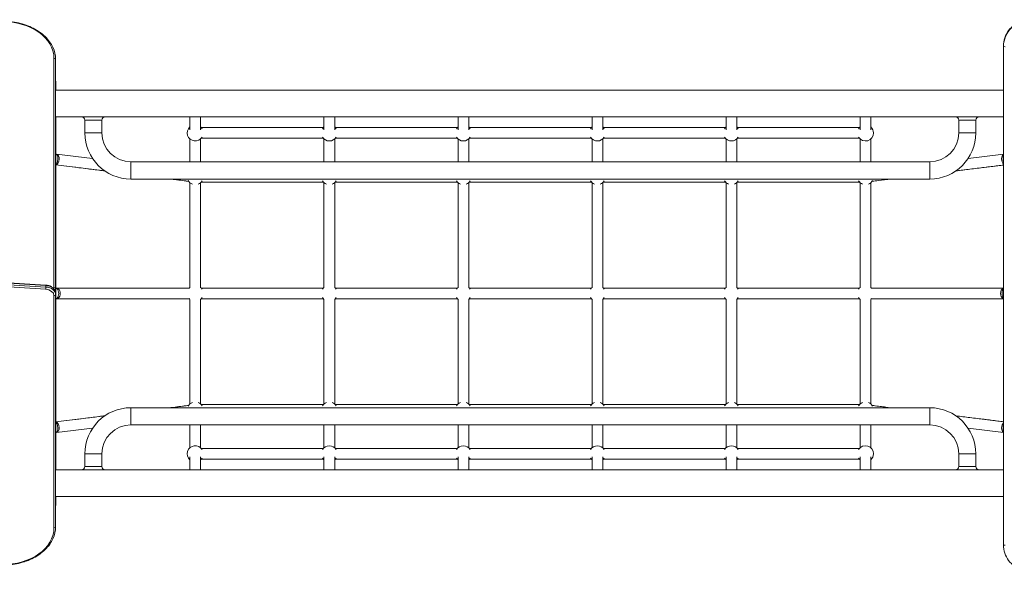
# Model space of a CAD drawing. Units: millimetres. Extents: x 1018 to 11208, y 532 to 9702.
# Drawn here: x 6381 to 8217, y 4012 to 5042 of the extents above; entities that cross this region are included whole.
import ezdxf

# ---------------------------------------------------------------- set-up
doc = ezdxf.new("R2010")
doc.units = ezdxf.units.MM

msp = doc.modelspace()

# ---------------------------------------------------------------- linework, layer by layer
at = {"color": 0, "linetype": 'Continuous', "lineweight": 0}
for p, q in [((8215.8, 4992.3), (8215.8, 4993)), ((8215.8, 4992.3), (8215.8, 4061.7)), ((6444.7, 4970.3), (6444.7, 4542.5)), ((6447.7, 4968.2), (6447.7, 4540.4)), ((6447.7, 4926.3), (6448.3, 4926.3)), ((6448.3, 4910.8), (6448.3, 4926.3)), ((6447.7, 4910.8), (8215.8, 4910.8)), ((6447.7, 4860.8), (8215.8, 4860.8)), ((6448.3, 4201.8), (6448.3, 4860.8)), ((6502.2, 4854.8), (6518.2, 4854.8)), ((6502.2, 4854.8), (6502.2, 4830.8)), ((6518.2, 4854.8), (6534.2, 4854.8)), ((6534.2, 4854.8), (6534.2, 4830.8)), ((6698.3, 4860.8), (6698.3, 4836.7)), ((6718.3, 4836.7), (6718.3, 4860.8)), ((6948.3, 4860.8), (6948.3, 4836.7)), ((6968.3, 4836.7), (6968.3, 4860.8)), ((7198.3, 4860.8), (7198.3, 4836.7)), ((7218.3, 4836.7), (7218.3, 4860.8)), ((7448.3, 4860.8), (7448.3, 4836.7)), ((7468.3, 4836.7), (7468.3, 4860.8)), ((7698.3, 4860.8), (7698.3, 4836.7)), ((7718.3, 4836.7), (7718.3, 4860.8)), ((7948.3, 4860.8), (7948.3, 4836.7)), ((7968.3, 4836.7), (7968.3, 4860.8)), ((8132.2, 4854.8), (8148.2, 4854.8)), ((8132.2, 4830.8), (8132.2, 4854.8)), ((8148.2, 4854.8), (8164.2, 4854.8)), ((8164.2, 4830.8), (8164.2, 4854.8)), ((6502.2, 4830.8), (6518.2, 4830.8)), ((6518.2, 4830.8), (6534.2, 4830.8)), ((6947.1, 4840.8), (6719.5, 4840.8)), ((7197.1, 4840.8), (6969.5, 4840.8)), ((7447.1, 4840.8), (7219.5, 4840.8)), ((7697.1, 4840.8), (7469.5, 4840.8)), ((7947.1, 4840.8), (7719.5, 4840.8)), ((8148.2, 4830.8), (8132.2, 4830.8)), ((8164.2, 4830.8), (8148.2, 4830.8)), ((6698.3, 4819.7), (6698.3, 4776.8)), ((6718.3, 4776.8), (6718.3, 4819.7)), ((6719.5, 4820.8), (6947.1, 4820.8)), ((6948.3, 4819.7), (6948.3, 4776.8)), ((6968.3, 4776.8), (6968.3, 4819.7)), ((6969.5, 4820.8), (7197.1, 4820.8)), ((7198.3, 4819.7), (7198.3, 4776.8)), ((7218.3, 4776.8), (7218.3, 4819.7)), ((7219.5, 4820.8), (7447.1, 4820.8)), ((7448.3, 4819.7), (7448.3, 4776.8)), ((7468.3, 4776.8), (7468.3, 4819.7)), ((7469.5, 4820.8), (7697.1, 4820.8)), ((7698.3, 4819.7), (7698.3, 4776.8)), ((7718.3, 4776.8), (7718.3, 4819.7)), ((7719.5, 4820.8), (7947.1, 4820.8)), ((7948.3, 4819.7), (7948.3, 4776.8)), ((7968.3, 4776.8), (7968.3, 4819.7)), ((6448.8, 4791.3), (6448.3, 4791.3)), ((6449.5, 4791.2), (6449, 4791.3)), ((6516.8, 4782.9), (6449.5, 4791.2)), ((6588.2, 4760.8), (6588.2, 4776.8)), ((6588.2, 4776.8), (8078.2, 4776.8)), ((8078.2, 4760.8), (8078.2, 4776.8)), ((8215.8, 4791.1), (8149.6, 4782.9)), ((6539.5, 4759.9), (6448.3, 4771.2)), ((6588.2, 4744.8), (6588.2, 4760.8)), ((8078.2, 4744.8), (8078.2, 4760.8)), ((8215.8, 4770.9), (8126.8, 4759.9)), ((6588.2, 4744.8), (8078.2, 4744.8)), ((6696, 4740.5), (6661.2, 4744.8)), ((6947.1, 4739.1), (6719.5, 4739.1)), ((7197.1, 4739.1), (6969.5, 4739.1)), ((7447.1, 4739.1), (7219.5, 4739.1)), ((7697.1, 4739.1), (7469.5, 4739.1)), ((7947.1, 4739.1), (7719.5, 4739.1)), ((8005.4, 4744.8), (7970.6, 4740.5)), ((6698.3, 4737.9), (6698.3, 4542.5)), ((6718.3, 4542.5), (6718.3, 4737.9)), ((6948.3, 4737.9), (6948.3, 4542.5)), ((6968.3, 4542.5), (6968.3, 4737.9)), ((7198.3, 4737.9), (7198.3, 4542.5)), ((7218.3, 4542.5), (7218.3, 4737.9)), ((7448.3, 4737.9), (7448.3, 4542.5)), ((7468.3, 4542.5), (7468.3, 4737.9)), ((7698.3, 4737.9), (7698.3, 4542.5)), ((7718.3, 4542.5), (7718.3, 4737.9)), ((7948.3, 4737.9), (7948.3, 4542.5)), ((7968.3, 4542.5), (7968.3, 4737.9)), ((5979.4, 4574.1), (6429.4, 4546)), ((5980.9, 4574.9), (6429.4, 4546.9)), ((6429.4, 4543.2), (5979.4, 4571.3)), ((5984.5, 4566.7), (6429.2, 4539)), ((6429.4, 4543.2), (6429.4, 4546)), ((6447.7, 4540.4), (6447.7, 4537.6)), ((6697.1, 4541.3), (6448.3, 4541.3)), ((6947.1, 4541.3), (6719.5, 4541.3)), ((7197.1, 4541.3), (6969.5, 4541.3)), ((7447.1, 4541.3), (7219.5, 4541.3)), ((7697.1, 4541.3), (7469.5, 4541.3)), ((7947.1, 4541.3), (7719.5, 4541.3)), ((8215.8, 4541.3), (7969.5, 4541.3)), ((6444.7, 4527), (6444.7, 4093.3)), ((6447.7, 4529.1), (6447.7, 4531.9)), ((6447.7, 4529.1), (6447.7, 4095.4)), ((6448.3, 4521.3), (6697.1, 4521.3)), ((6698.3, 4520.1), (6698.3, 4324.8)), ((6718.3, 4324.8), (6718.3, 4520.1)), ((6719.5, 4521.3), (6947.1, 4521.3)), ((6948.3, 4520.1), (6948.3, 4324.8)), ((6968.3, 4324.8), (6968.3, 4520.1)), ((6969.5, 4521.3), (7197.1, 4521.3)), ((7198.3, 4520.1), (7198.3, 4324.8)), ((7218.3, 4324.8), (7218.3, 4520.1)), ((7219.5, 4521.3), (7447.1, 4521.3)), ((7448.3, 4520.1), (7448.3, 4324.8)), ((7468.3, 4324.8), (7468.3, 4520.1)), ((7469.5, 4521.3), (7697.1, 4521.3)), ((7698.3, 4520.1), (7698.3, 4324.8)), ((7718.3, 4324.8), (7718.3, 4520.1)), ((7719.5, 4521.3), (7947.1, 4521.3)), ((7948.3, 4520.1), (7948.3, 4324.8)), ((7968.3, 4324.8), (7968.3, 4520.1)), ((7969.5, 4521.3), (8215.8, 4521.3)), ((6588.2, 4317.8), (6588.2, 4301.8)), ((8078.2, 4317.8), (6588.2, 4317.8)), ((6696, 4322.1), (6661.2, 4317.8)), ((6947.1, 4323.6), (6719.5, 4323.6)), ((7197.1, 4323.6), (6969.5, 4323.6)), ((7447.1, 4323.6), (7219.5, 4323.6)), ((7697.1, 4323.6), (7469.5, 4323.6)), ((7947.1, 4323.6), (7719.5, 4323.6)), ((8005.4, 4317.8), (7970.6, 4322.1)), ((8078.2, 4317.8), (8078.2, 4301.8)), ((6539.5, 4302.7), (6448.3, 4291.4)), ((6588.2, 4301.8), (6588.2, 4285.8)), ((8078.2, 4301.8), (8078.2, 4285.8)), ((8215.8, 4291.7), (8126.8, 4302.8)), ((6516.8, 4279.8), (6449.5, 4271.4)), ((8078.2, 4285.8), (6588.2, 4285.8)), ((6698.3, 4285.8), (6698.3, 4243)), ((6718.3, 4243), (6718.3, 4285.8)), ((6948.3, 4285.8), (6948.3, 4243)), ((6968.3, 4243), (6968.3, 4285.8)), ((7198.3, 4285.8), (7198.3, 4243)), ((7218.3, 4243), (7218.3, 4285.8)), ((7448.3, 4285.8), (7448.3, 4243)), ((7468.3, 4243), (7468.3, 4285.8)), ((7698.3, 4285.8), (7698.3, 4243)), ((7718.3, 4243), (7718.3, 4285.8)), ((7948.3, 4285.8), (7948.3, 4243)), ((7968.3, 4243), (7968.3, 4285.8)), ((8215.8, 4271.6), (8149.6, 4279.8)), ((6448.3, 4271.3), (6448.8, 4271.3)), ((6449, 4271.3), (6449.5, 4271.4)), ((6502.2, 4231.8), (6518.2, 4231.8)), ((6502.2, 4231.8), (6502.2, 4207.8)), ((6518.2, 4231.8), (6534.2, 4231.8)), ((6534.2, 4231.8), (6534.2, 4207.8)), ((6698.3, 4225.9), (6698.3, 4201.8)), ((6718.3, 4201.8), (6718.3, 4225.9)), ((6947.1, 4241.8), (6719.5, 4241.8)), ((6948.3, 4225.9), (6948.3, 4201.8)), ((6968.3, 4201.8), (6968.3, 4225.9)), ((7197.1, 4241.8), (6969.5, 4241.8)), ((7198.3, 4225.9), (7198.3, 4201.8)), ((7218.3, 4201.8), (7218.3, 4225.9)), ((7447.1, 4241.8), (7219.5, 4241.8)), ((7448.3, 4225.9), (7448.3, 4201.8)), ((7468.3, 4201.8), (7468.3, 4225.9)), ((7697.1, 4241.8), (7469.5, 4241.8)), ((7698.3, 4225.9), (7698.3, 4201.8)), ((7718.3, 4201.8), (7718.3, 4225.9)), ((7947.1, 4241.8), (7719.5, 4241.8)), ((7948.3, 4225.9), (7948.3, 4201.8)), ((7968.3, 4201.8), (7968.3, 4225.9)), ((8148.2, 4231.8), (8132.2, 4231.8)), ((8132.2, 4207.8), (8132.2, 4231.8)), ((8164.2, 4231.8), (8148.2, 4231.8)), ((8164.2, 4207.8), (8164.2, 4231.8)), ((6502.2, 4207.8), (6518.2, 4207.8)), ((6518.2, 4207.8), (6534.2, 4207.8)), ((6719.5, 4221.8), (6947.1, 4221.8)), ((6969.5, 4221.8), (7197.1, 4221.8)), ((7219.5, 4221.8), (7447.1, 4221.8)), ((7469.5, 4221.8), (7697.1, 4221.8)), ((7719.5, 4221.8), (7947.1, 4221.8)), ((8132.2, 4207.8), (8148.2, 4207.8)), ((8148.2, 4207.8), (8164.2, 4207.8)), ((6447.7, 4201.8), (8215.8, 4201.8)), ((6447.7, 4151.8), (8215.8, 4151.8)), ((6448.3, 4136.3), (6448.3, 4151.8)), ((6448.3, 4136.3), (6447.7, 4136.3)), ((8215.8, 4061.7), (8215.8, 4061.7))]:
    msp.add_line(p, q, dxfattribs=at)
for centre, radius, start, end in [((6443.3, 4926.3), 5, 0, 28.4847), ((6496.2, 4854.8), 6, 0, 90), ((6540.2, 4854.8), 6, 90, 180), ((8126.2, 4854.8), 6, 0, 90), ((8170.2, 4854.8), 6, 90, 180), ((6588.2, 4830.8), 86, 180, 270), ((6588.2, 4830.8), 54, 180, 270), ((6708.3, 4830.8), 15, 131.8103, 328.2171), ((6708.3, 4830.8), 15, 31.7829, 48.1897), ((6958.3, 4830.8), 15, 131.8103, 148.2171), ((6958.3, 4830.8), 15, 31.8059, 48.1897), ((7208.3, 4830.8), 15, 131.8103, 148.1941), ((7208.3, 4830.8), 15, 31.8059, 48.1897), ((7458.3, 4830.8), 15, 131.8103, 148.1941), ((7458.3, 4830.8), 15, 31.8059, 48.1897), ((7708.3, 4830.8), 15, 131.8103, 148.1941), ((7708.3, 4830.8), 15, 31.8059, 48.1897), ((7958.3, 4830.8), 15, 131.8103, 148.1941), ((7958.3, 4830.8), 15, 211.8059, 0), ((7958.3, 4830.8), 15, 0, 48.1897), ((8078.2, 4830.8), 86, 270, 0), ((8078.2, 4830.8), 54, 270, 0), ((6958.3, 4830.8), 15, 211.7829, 328.1941), ((7208.3, 4830.8), 15, 211.8059, 328.1941), ((7458.3, 4830.8), 15, 211.8059, 328.1941), ((7708.3, 4830.8), 15, 211.8059, 328.1941), ((6708.3, 4749.1), 15, 207.6379, 248.7925), ((6708.3, 4749.1), 15, 291.2075, 328.1941), ((6958.3, 4749.1), 15, 211.8059, 248.7925), ((6958.3, 4749.1), 15, 291.2075, 328.1941), ((7208.3, 4749.1), 15, 211.8059, 248.7925), ((7208.3, 4749.1), 15, 291.2075, 328.1941), ((7458.3, 4749.1), 15, 211.8059, 248.7925), ((7458.3, 4749.1), 15, 291.2075, 328.1941), ((7708.3, 4749.1), 15, 211.8059, 248.7925), ((7708.3, 4749.1), 15, 291.2075, 328.1941), ((7958.3, 4749.1), 15, 211.8059, 248.7925), ((7958.3, 4749.1), 15, 291.2075, 332.3621), ((6708.3, 4531.3), 15, 131.8103, 139.528), ((6708.3, 4531.3), 15, 31.7829, 48.1897), ((6958.3, 4531.3), 15, 131.8103, 148.2171), ((6958.3, 4531.3), 15, 31.8059, 48.1897), ((7208.3, 4531.3), 15, 131.8103, 148.1941), ((7208.3, 4531.3), 15, 31.8059, 48.1897), ((7458.3, 4531.3), 15, 131.8103, 148.1941), ((7458.3, 4531.3), 15, 31.8059, 48.1897), ((7708.3, 4531.3), 15, 131.8103, 148.1941), ((7708.3, 4531.3), 15, 31.8059, 48.1897), ((7958.3, 4531.3), 15, 131.8103, 148.1941), ((7958.3, 4531.3), 15, 40.472, 48.1897), ((6708.3, 4531.3), 15, 220.472, 228.1897), ((6708.3, 4531.3), 15, 311.8103, 328.2171), ((6958.3, 4531.3), 15, 211.7829, 228.1897), ((6958.3, 4531.3), 15, 311.8103, 328.1941), ((7208.3, 4531.3), 15, 211.8059, 228.1897), ((7208.3, 4531.3), 15, 311.8103, 328.1941), ((7458.3, 4531.3), 15, 211.8059, 228.1897), ((7458.3, 4531.3), 15, 311.8103, 328.1941), ((7708.3, 4531.3), 15, 211.8059, 228.1897), ((7708.3, 4531.3), 15, 311.8103, 328.1941), ((7958.3, 4531.3), 15, 211.8059, 228.1897), ((7958.3, 4531.3), 15, 311.8103, 319.528), ((6588.2, 4231.8), 86, 90, 180), ((6708.3, 4313.6), 15, 111.2075, 152.3621), ((6708.3, 4313.6), 15, 31.8059, 68.7925), ((6958.3, 4313.6), 15, 111.2075, 148.1941), ((6958.3, 4313.6), 15, 31.8059, 68.7925), ((7208.3, 4313.6), 15, 111.2075, 148.1941), ((7208.3, 4313.6), 15, 31.8059, 68.7925), ((7458.3, 4313.6), 15, 111.2075, 148.1941), ((7458.3, 4313.6), 15, 31.8059, 68.7925), ((7708.3, 4313.6), 15, 111.2075, 148.1941), ((7708.3, 4313.6), 15, 31.8059, 68.7925), ((7958.3, 4313.6), 15, 111.2075, 148.1941), ((7958.3, 4313.6), 15, 27.6379, 68.7925), ((8078.2, 4231.8), 86, 0, 90), ((6588.2, 4231.8), 54, 90, 180), ((8078.2, 4231.8), 54, 0, 90), ((6708.3, 4231.8), 15, 31.7829, 228.1897), ((6958.3, 4231.8), 15, 31.8059, 148.2171), ((7208.3, 4231.8), 15, 31.8059, 148.1941), ((7458.3, 4231.8), 15, 31.8059, 148.1941), ((7708.3, 4231.8), 15, 31.8059, 148.1941), ((7958.3, 4231.8), 15, 0, 148.1941), ((7958.3, 4231.8), 15, 311.8103, 0), ((6496.2, 4207.8), 6, 270, 0), ((6540.2, 4207.8), 6, 180, 270), ((6708.3, 4231.8), 15, 311.8103, 328.2171), ((6958.3, 4231.8), 15, 211.7829, 228.1897), ((6958.3, 4231.8), 15, 311.8103, 328.1941), ((7208.3, 4231.8), 15, 211.8059, 228.1897), ((7208.3, 4231.8), 15, 311.8103, 328.1941), ((7458.3, 4231.8), 15, 211.8059, 228.1897), ((7458.3, 4231.8), 15, 311.8103, 328.1941), ((7708.3, 4231.8), 15, 211.8059, 228.1897), ((7708.3, 4231.8), 15, 311.8103, 328.1941), ((7958.3, 4231.8), 15, 211.8059, 228.1897), ((8126.2, 4207.8), 6, 270, 0), ((8170.2, 4207.8), 6, 180, 270), ((6443.3, 4136.3), 5, 331.5207, 0)]:
    msp.add_arc(centre, radius, start, end, dxfattribs=at)
at = {"color": 0, "linetype": 'Continuous', "lineweight": 0, "extrusion": (2.25286e-16, -1.25739e-22, -1)}
msp.add_ellipse((6347.7, 4970.3), major_axis=(97, 0), ratio=0.707107, start_param=-1.570796, end_param=-0.000025, dxfattribs=at)
at = {"color": 0, "linetype": 'Continuous', "lineweight": 0, "extrusion": (2.25286e-16, 7.21505e-17, -1)}
msp.add_ellipse((8265.8, 4993), major_axis=(-50, 0), ratio=0.984808, start_param=0, end_param=1.570797, dxfattribs=at)
at = {"color": 0, "linetype": 'Continuous', "lineweight": 0}
for centre, major_axis, ratio, start_param, end_param in [((8265.8, 4992.3), (-50, 0), 0.984808, -1.570797, 0), ((6444.7, 4968.2), (3, 0), 0.707107, 0, 1.570771), ((6448.3, 4781.3), (0.62, 10), 0.337544, -2.960435, 0.020866), ((6429.2, 4541.1), (0.19, 2.99), 0.062114, -2.354258, -0.783462), ((6429.2, 4543.9), (0.19, 2.99), 0.062114, -0.783462, 0), ((6427.7, 4529.1), (20, 0), 0.707107, 0, 1.482955), ((6444.7, 4540.4), (3, 0), 0.707107, 0, 1.570771), ((6442.7, 4540.4), (5, 0), 0.707107, -0.816817, 0), ((6448.3, 4531.3), (0, -10), 0.818104, 0, 3.141593), ((8218.3, 4531.3), (0, 10), 0.818104, 0.312113, 2.82948), ((8218.3, 4531.3), (0, 10), 0.519408, 0.504828, 2.636764), ((6444.7, 4529.1), (3, 0), 0.707107, -1.570773, 0), ((6448.3, 4281.3), (1.23, -9.92), 0.606039, 0, 2.939569), ((8218.3, 4281.3), (-1.23, -9.92), 0.606039, -2.517985, -0.21956), ((8218.3, 4281.3), (-0.62, -10), 0.337544, -2.138853, -0.640424), ((8218.8, 4061.7), (-3, 0), 0.173648, 0, 1.570796)]:
    msp.add_ellipse(centre, major_axis=major_axis, ratio=ratio, start_param=start_param, end_param=end_param, dxfattribs=at)
at = {"color": 0, "linetype": 'Continuous', "lineweight": 0, "extrusion": (2.25286e-16, -9.7393e-29, -1)}
msp.add_ellipse((8218.8, 4992.3), major_axis=(-3, 0), ratio=0.173648, start_param=-1.570796, end_param=0, dxfattribs=at)
at = {"color": 0, "linetype": 'Continuous', "lineweight": 0, "extrusion": (1.5607e-16, 6.75952e-17, -1)}
msp.add_ellipse((6448.3, 4781.3), major_axis=(1.23, 9.92), ratio=0.606039, start_param=0, end_param=2.939569, dxfattribs=at)
at = {"color": 0, "linetype": 'Continuous', "lineweight": 0, "extrusion": (2.00503e-16, 4.52767e-17, -1)}
msp.add_ellipse((8218.3, 4781.3), major_axis=(-1.23, 9.92), ratio=0.606039, start_param=-2.517985, end_param=-0.21956, dxfattribs=at)
at = {"color": 0, "linetype": 'Continuous', "lineweight": 0, "extrusion": (3.13915e-17, 6.74784e-17, -1)}
for centre, major_axis, start_param, end_param in [((8218.3, 4781.3), (-0.62, 10), -2.138853, -0.640424), ((6448.3, 4281.3), (0.62, -10), -2.960435, 0.020866)]:
    msp.add_ellipse(centre, major_axis=major_axis, ratio=0.337544, start_param=start_param, end_param=end_param, dxfattribs=at)
at = {"color": 0, "linetype": 'Continuous', "lineweight": 0, "extrusion": (2.30354e-16, 1.19662e-16, -1)}
msp.add_ellipse((6427.7, 4527), major_axis=(17, 0), ratio=0.707107, start_param=-1.482975, end_param=0.000023, dxfattribs=at)
at = {"color": 0, "linetype": 'Continuous', "lineweight": 0, "extrusion": (2.2898e-16, 9.75749e-17, -1)}
msp.add_ellipse((6427.7, 4531.9), major_axis=(20, 0), ratio=0.707107, start_param=-1.482955, end_param=0, dxfattribs=at)
at = {"color": 0, "linetype": 'Continuous', "lineweight": 0, "extrusion": (2.25287e-16, 7.93218e-21, -1)}
msp.add_ellipse((6442.7, 4542.5), major_axis=(2, 0), ratio=0.707107, start_param=-0.000025, end_param=1.174496, dxfattribs=at)
at = {"color": 0, "linetype": 'Continuous', "lineweight": 0, "extrusion": (2.25286e-16, -1.95921e-28, -1)}
msp.add_ellipse((6442.7, 4537.6), major_axis=(5, 0), ratio=0.707107, start_param=0, end_param=0.522098, dxfattribs=at)
at = {"color": 0, "linetype": 'Continuous', "lineweight": 0, "extrusion": (3.41997e-16, 5.90036e-17, -1)}
msp.add_ellipse((6448.3, 4531.3), major_axis=(0, 10), ratio=0.519408, start_param=0, end_param=3.141593, dxfattribs=at)
at = {"color": 0, "linetype": 'Continuous', "lineweight": 0, "extrusion": (2.25286e-16, -8.00328e-21, -1)}
msp.add_ellipse((6347.7, 4093.3), major_axis=(97, 0), ratio=0.707107, start_param=0.000025, end_param=1.570796, dxfattribs=at)
at = {"color": 0, "linetype": 'Continuous', "lineweight": 0, "extrusion": (2.25284e-16, -7.83128e-21, -1)}
msp.add_ellipse((6444.7, 4095.4), major_axis=(3, 0), ratio=0.707107, start_param=-0.000001, end_param=1.570771, dxfattribs=at)
at = {"color": 0, "linetype": 'Continuous', "lineweight": 0}
for points, knots in [([(6347.7, 5039.8), (6358.1, 5039.8), (6368.4, 5038.6), (6388.2, 5034.1), (6397.6, 5030.7), (6414.5, 5022), (6422, 5016.7), (6434.5, 5004.6), (6439.3, 4997.9), (6446, 4983.5), (6447.7, 4975.8), (6447.7, 4968.2)], [3.141593, 3.141593, 3.141593, 3.141593, 3.455747, 3.455747, 3.769901, 3.769901, 4.084055, 4.084055, 4.398209, 4.398209, 4.712364, 4.712364, 4.712364, 4.712364]), ([(8215.8, 4993), (8215.8, 4998.2), (8216.6, 5003.3), (8219.8, 5013.2), (8222.3, 5017.8), (8228.4, 5026.2), (8232.2, 5029.9), (8240.6, 5035.9), (8245.4, 5038.3), (8255.3, 5041.5), (8260.5, 5042.3), (8265.8, 5042.3)], [3.141593, 3.141593, 3.141593, 3.141593, 3.455752, 3.455752, 3.769911, 3.769911, 4.084071, 4.084071, 4.39823, 4.39823, 4.71239, 4.71239, 4.71239, 4.71239]), ([(6539.5, 4759.9), (6538, 4760.1), (6536.6, 4760.3), (6535.1, 4760.5), (6525.8, 4761.6), (6516.7, 4762.8), (6507.8, 4763.9), (6502.1, 4764.6), (6496.6, 4765.3), (6491.1, 4765.9), (6483.1, 4766.9), (6475.4, 4767.9), (6468, 4768.8), (6461.1, 4769.7), (6454.5, 4770.5), (6448.3, 4771.3)], [8.0351478, 8.0351478, 8.0351478, 8.0351478, 8.0531167, 8.0531167, 8.0531167, 8.1673208, 8.1673208, 8.1673208, 8.2406641, 8.2406641, 8.2406641, 8.348461, 8.348461, 8.348461, 8.4484322, 8.4484322, 8.4484322, 8.4484322]), ([(8215.8, 4770.9), (8212.3, 4770.5), (8208.8, 4770.1), (8205.2, 4769.6), (8197.2, 4768.6), (8188.7, 4767.6), (8179.9, 4766.5), (8171.3, 4765.4), (8162.4, 4764.3), (8153.2, 4763.2), (8144.6, 4762.1), (8135.8, 4761), (8126.8, 4759.9)], [1.0184969, 1.0184969, 1.0184969, 1.0184969, 1.0727506, 1.0727506, 1.0727506, 1.1927093, 1.1927093, 1.1927093, 1.3101242, 1.3101242, 1.3101242, 1.4193345, 1.4193345, 1.4193345, 1.4193345]), ([(6695.9, 4740.5), (6694.4, 4740.7), (6692.7, 4740.9), (6691.1, 4741.1), (6682.3, 4742.2), (6673, 4743.4), (6663.6, 4744.5), (6662.8, 4744.6), (6662, 4744.7), (6661.2, 4744.8)], [7.3956485, 7.3956485, 7.3956485, 7.3956485, 7.4175726, 7.4175726, 7.4175726, 7.5375313, 7.5375313, 7.5375313, 7.5474196, 7.5474196, 7.5474196, 7.5474196]), ([(6947.1, 4739.1), (6942.2, 4739.1), (6937.1, 4739.1), (6931.9, 4739.1), (6923, 4739.1), (6913.8, 4739.1), (6904.3, 4739.1), (6895, 4739.1), (6885.4, 4739.1), (6875.6, 4739.1), (6868.1, 4739.1), (6860.6, 4739.1), (6853, 4739.1), (6846.4, 4739.1), (6839.8, 4739.1), (6833.1, 4739.1), (6827.4, 4739.1), (6821.6, 4739.1), (6815.8, 4739.1), (6808.7, 4739.1), (6801.6, 4739.1), (6794.6, 4739.1), (6788, 4739.1), (6781.5, 4739.1), (6775, 4739.1), (6767.3, 4739.1), (6759.8, 4739.1), (6752.4, 4739.1), (6744.5, 4739.1), (6736.9, 4739.1), (6729.4, 4739.1), (6726.1, 4739.1), (6722.7, 4739.1), (6719.5, 4739.1)], [6.3498339, 6.3498339, 6.3498339, 6.3498339, 6.418838, 6.418838, 6.418838, 6.5373741, 6.5373741, 6.5373741, 6.6543747, 6.6543747, 6.6543747, 6.743882, 6.743882, 6.743882, 6.8217858, 6.8217858, 6.8217858, 6.8895904, 6.8895904, 6.8895904, 6.9735155, 6.9735155, 6.9735155, 7.0524832, 7.0524832, 7.0524832, 7.1466268, 7.1466268, 7.1466268, 7.2469348, 7.2469348, 7.2469348, 7.2926126, 7.2926126, 7.2926126, 7.2926126]), ([(7197.1, 4739.1), (7192.2, 4739.1), (7187.1, 4739.1), (7181.9, 4739.1), (7173, 4739.1), (7163.8, 4739.1), (7154.3, 4739.1), (7145, 4739.1), (7135.4, 4739.1), (7125.6, 4739.1), (7118.1, 4739.1), (7110.6, 4739.1), (7103, 4739.1), (7096.4, 4739.1), (7089.8, 4739.1), (7083.1, 4739.1), (7077.4, 4739.1), (7071.6, 4739.1), (7065.8, 4739.1), (7058.7, 4739.1), (7051.6, 4739.1), (7044.6, 4739.1), (7038, 4739.1), (7031.5, 4739.1), (7025, 4739.1), (7017.3, 4739.1), (7009.8, 4739.1), (7002.4, 4739.1), (6994.5, 4739.1), (6986.9, 4739.1), (6979.4, 4739.1), (6976.1, 4739.1), (6972.7, 4739.1), (6969.5, 4739.1)], [5.3026363, 5.3026363, 5.3026363, 5.3026363, 5.3716404, 5.3716404, 5.3716404, 5.4901766, 5.4901766, 5.4901766, 5.6071772, 5.6071772, 5.6071772, 5.6966844, 5.6966844, 5.6966844, 5.7745882, 5.7745882, 5.7745882, 5.8423928, 5.8423928, 5.8423928, 5.9263179, 5.9263179, 5.9263179, 6.0052856, 6.0052856, 6.0052856, 6.0994292, 6.0994292, 6.0994292, 6.1997373, 6.1997373, 6.1997373, 6.2454151, 6.2454151, 6.2454151, 6.2454151]), ([(7447.1, 4739.1), (7442.2, 4739.1), (7437.1, 4739.1), (7431.9, 4739.1), (7423, 4739.1), (7413.8, 4739.1), (7404.3, 4739.1), (7395, 4739.1), (7385.4, 4739.1), (7375.6, 4739.1), (7368.1, 4739.1), (7360.6, 4739.1), (7353, 4739.1), (7346.4, 4739.1), (7339.8, 4739.1), (7333.1, 4739.1), (7327.4, 4739.1), (7321.6, 4739.1), (7315.8, 4739.1), (7308.7, 4739.1), (7301.6, 4739.1), (7294.6, 4739.1), (7288, 4739.1), (7281.5, 4739.1), (7275, 4739.1), (7267.3, 4739.1), (7259.8, 4739.1), (7252.4, 4739.1), (7244.5, 4739.1), (7236.9, 4739.1), (7229.4, 4739.1), (7226.1, 4739.1), (7222.7, 4739.1), (7219.5, 4739.1)], [4.2554388, 4.2554388, 4.2554388, 4.2554388, 4.3244429, 4.3244429, 4.3244429, 4.442979, 4.442979, 4.442979, 4.5599796, 4.5599796, 4.5599796, 4.6494869, 4.6494869, 4.6494869, 4.7273907, 4.7273907, 4.7273907, 4.7951953, 4.7951953, 4.7951953, 4.8791204, 4.8791204, 4.8791204, 4.9580881, 4.9580881, 4.9580881, 5.0522317, 5.0522317, 5.0522317, 5.1525397, 5.1525397, 5.1525397, 5.1982175, 5.1982175, 5.1982175, 5.1982175]), ([(7697.1, 4739.1), (7692.2, 4739.1), (7687.1, 4739.1), (7681.9, 4739.1), (7673, 4739.1), (7663.8, 4739.1), (7654.3, 4739.1), (7645, 4739.1), (7635.4, 4739.1), (7625.6, 4739.1), (7618.1, 4739.1), (7610.6, 4739.1), (7603, 4739.1), (7596.4, 4739.1), (7589.8, 4739.1), (7583.1, 4739.1), (7577.4, 4739.1), (7571.6, 4739.1), (7565.8, 4739.1), (7558.7, 4739.1), (7551.6, 4739.1), (7544.6, 4739.1), (7538, 4739.1), (7531.5, 4739.1), (7525, 4739.1), (7517.3, 4739.1), (7509.8, 4739.1), (7502.4, 4739.1), (7494.5, 4739.1), (7486.9, 4739.1), (7479.4, 4739.1), (7476.1, 4739.1), (7472.7, 4739.1), (7469.5, 4739.1)], [3.2082412, 3.2082412, 3.2082412, 3.2082412, 3.2772453, 3.2772453, 3.2772453, 3.3957815, 3.3957815, 3.3957815, 3.5127821, 3.5127821, 3.5127821, 3.6022893, 3.6022893, 3.6022893, 3.6801931, 3.6801931, 3.6801931, 3.7479977, 3.7479977, 3.7479977, 3.8319228, 3.8319228, 3.8319228, 3.9108905, 3.9108905, 3.9108905, 4.0050341, 4.0050341, 4.0050341, 4.1053422, 4.1053422, 4.1053422, 4.15102, 4.15102, 4.15102, 4.15102]), ([(7947.1, 4739.1), (7942.2, 4739.1), (7937.1, 4739.1), (7931.9, 4739.1), (7923, 4739.1), (7913.8, 4739.1), (7904.3, 4739.1), (7895, 4739.1), (7885.4, 4739.1), (7875.6, 4739.1), (7868.1, 4739.1), (7860.6, 4739.1), (7853, 4739.1), (7846.4, 4739.1), (7839.8, 4739.1), (7833.1, 4739.1), (7827.4, 4739.1), (7821.6, 4739.1), (7815.8, 4739.1), (7808.7, 4739.1), (7801.6, 4739.1), (7794.6, 4739.1), (7788, 4739.1), (7781.5, 4739.1), (7775, 4739.1), (7767.3, 4739.1), (7759.8, 4739.1), (7752.4, 4739.1), (7744.5, 4739.1), (7736.9, 4739.1), (7729.4, 4739.1), (7726.1, 4739.1), (7722.7, 4739.1), (7719.5, 4739.1)], [2.1610437, 2.1610437, 2.1610437, 2.1610437, 2.2300477, 2.2300477, 2.2300477, 2.3485839, 2.3485839, 2.3485839, 2.4655845, 2.4655845, 2.4655845, 2.5550918, 2.5550918, 2.5550918, 2.6329956, 2.6329956, 2.6329956, 2.7008002, 2.7008002, 2.7008002, 2.7847253, 2.7847253, 2.7847253, 2.863693, 2.863693, 2.863693, 2.9578366, 2.9578366, 2.9578366, 3.0581446, 3.0581446, 3.0581446, 3.1038224, 3.1038224, 3.1038224, 3.1038224]), ([(8005.3, 4744.8), (7997.6, 4743.9), (7990.1, 4742.9), (7982.7, 4742), (7978.6, 4741.5), (7974.6, 4741), (7970.6, 4740.5)], [1.9062367, 1.9062367, 1.9062367, 1.9062367, 2.0036389, 2.0036389, 2.0036389, 2.0580078, 2.0580078, 2.0580078, 2.0580078]), ([(6429.4, 4546.9), (6431.3, 4546.8), (6433.1, 4546.5), (6436.7, 4545.5), (6438.4, 4544.8), (6441.4, 4543), (6442.8, 4542), (6445.1, 4539.5), (6446.1, 4538.1), (6447.3, 4535.2), (6447.7, 4533.6), (6447.7, 4532), (6447.7, 4532), (6447.7, 4531.9)], [0.087836, 0.087836, 0.087836, 0.087836, 0.384428, 0.384428, 0.68102, 0.68102, 0.977612, 0.977612, 1.274204, 1.274204, 1.569852, 1.569852, 1.570796, 1.570796, 1.570796, 1.570796]), ([(6447.7, 4537.6), (6447.7, 4537.2), (6447.6, 4536.7), (6447.4, 4536), (6447.3, 4535.8), (6447.1, 4535.5)], [4.712389, 4.712389, 4.712389, 4.712389, 4.945627, 4.945627, 5.1059743, 5.1059743, 5.1059743, 5.1059743]), ([(6447.7, 4540.4), (6447.7, 4540.4), (6447.7, 4540.4), (6447.7, 4540.4), (6447.7, 4540.4), (6447.7, 4540.4), (6447.7, 4540.4), (6447.7, 4540.4), (6447.7, 4540.4), (6447.7, 4540.4), (6447.7, 4540.4), (6447.7, 4540.4)], [4.71236408374, 4.71236408374, 4.71236408374, 4.71236408374, 4.71236906307, 4.71236906307, 4.7123740424, 4.7123740424, 4.71237902173, 4.71237902173, 4.71238400106, 4.71238400106, 4.71238898038, 4.71238898038, 4.71238898038, 4.71238898038]), ([(6447.7, 4529.1), (6447.7, 4529.1), (6447.7, 4529.1), (6447.7, 4529.1), (6447.7, 4529.1), (6447.7, 4529.1), (6447.7, 4529.1), (6447.7, 4529.1), (6447.7, 4529.1), (6447.7, 4529.1), (6447.7, 4529.1), (6447.7, 4529.1)], [1.57079632679, 1.57079632679, 1.57079632679, 1.57079632679, 1.57080096396, 1.57080096396, 1.57080560112, 1.57080560112, 1.57081023828, 1.57081023828, 1.57081487544, 1.57081487544, 1.5708195126, 1.5708195126, 1.5708195126, 1.5708195126]), ([(6695.9, 4322.1), (6694.4, 4321.9), (6692.7, 4321.7), (6691.1, 4321.5), (6682.3, 4320.4), (6673, 4319.3), (6663.6, 4318.1), (6662.8, 4318), (6662, 4317.9), (6661.2, 4317.8)], [7.3956485, 7.3956485, 7.3956485, 7.3956485, 7.4175726, 7.4175726, 7.4175726, 7.5375313, 7.5375313, 7.5375313, 7.5474515, 7.5474515, 7.5474515, 7.5474515]), ([(6947.1, 4323.6), (6942.2, 4323.6), (6937.1, 4323.6), (6931.9, 4323.6), (6923, 4323.6), (6913.8, 4323.6), (6904.3, 4323.6), (6895, 4323.6), (6885.4, 4323.6), (6875.6, 4323.6), (6868.1, 4323.6), (6860.6, 4323.6), (6853, 4323.6), (6846.4, 4323.6), (6839.8, 4323.6), (6833.1, 4323.6), (6827.4, 4323.6), (6821.6, 4323.6), (6815.8, 4323.6), (6808.7, 4323.6), (6801.6, 4323.6), (6794.6, 4323.6), (6788, 4323.6), (6781.5, 4323.6), (6775, 4323.6), (6767.3, 4323.6), (6759.8, 4323.6), (6752.4, 4323.6), (6744.5, 4323.6), (6736.9, 4323.6), (6729.4, 4323.6), (6726.1, 4323.6), (6722.7, 4323.6), (6719.5, 4323.6)], [6.3498339, 6.3498339, 6.3498339, 6.3498339, 6.418838, 6.418838, 6.418838, 6.5373741, 6.5373741, 6.5373741, 6.6543747, 6.6543747, 6.6543747, 6.743882, 6.743882, 6.743882, 6.8217858, 6.8217858, 6.8217858, 6.8895904, 6.8895904, 6.8895904, 6.9735155, 6.9735155, 6.9735155, 7.0524832, 7.0524832, 7.0524832, 7.1466268, 7.1466268, 7.1466268, 7.2469348, 7.2469348, 7.2469348, 7.2926126, 7.2926126, 7.2926126, 7.2926126]), ([(7197.1, 4323.6), (7192.2, 4323.6), (7187.1, 4323.6), (7181.9, 4323.6), (7173, 4323.6), (7163.8, 4323.6), (7154.3, 4323.6), (7145, 4323.6), (7135.4, 4323.6), (7125.6, 4323.6), (7118.1, 4323.6), (7110.6, 4323.6), (7103, 4323.6), (7096.4, 4323.6), (7089.8, 4323.6), (7083.1, 4323.6), (7077.4, 4323.6), (7071.6, 4323.6), (7065.8, 4323.6), (7058.7, 4323.6), (7051.6, 4323.6), (7044.6, 4323.6), (7038, 4323.6), (7031.5, 4323.6), (7025, 4323.6), (7017.3, 4323.6), (7009.8, 4323.6), (7002.4, 4323.6), (6994.5, 4323.6), (6986.9, 4323.6), (6979.4, 4323.6), (6976.1, 4323.6), (6972.7, 4323.6), (6969.5, 4323.6)], [5.3026363, 5.3026363, 5.3026363, 5.3026363, 5.3716404, 5.3716404, 5.3716404, 5.4901766, 5.4901766, 5.4901766, 5.6071772, 5.6071772, 5.6071772, 5.6966844, 5.6966844, 5.6966844, 5.7745882, 5.7745882, 5.7745882, 5.8423928, 5.8423928, 5.8423928, 5.9263179, 5.9263179, 5.9263179, 6.0052856, 6.0052856, 6.0052856, 6.0994292, 6.0994292, 6.0994292, 6.1997373, 6.1997373, 6.1997373, 6.2454151, 6.2454151, 6.2454151, 6.2454151]), ([(7447.1, 4323.6), (7442.2, 4323.6), (7437.1, 4323.6), (7431.9, 4323.6), (7423, 4323.6), (7413.8, 4323.6), (7404.3, 4323.6), (7395, 4323.6), (7385.4, 4323.6), (7375.6, 4323.6), (7368.1, 4323.6), (7360.6, 4323.6), (7353, 4323.6), (7346.4, 4323.6), (7339.8, 4323.6), (7333.1, 4323.6), (7327.4, 4323.6), (7321.6, 4323.6), (7315.8, 4323.6), (7308.7, 4323.6), (7301.6, 4323.6), (7294.6, 4323.6), (7288, 4323.6), (7281.5, 4323.6), (7275, 4323.6), (7267.3, 4323.6), (7259.8, 4323.6), (7252.4, 4323.6), (7244.5, 4323.6), (7236.9, 4323.6), (7229.4, 4323.6), (7226.1, 4323.6), (7222.7, 4323.6), (7219.5, 4323.6)], [4.2554388, 4.2554388, 4.2554388, 4.2554388, 4.3244429, 4.3244429, 4.3244429, 4.442979, 4.442979, 4.442979, 4.5599796, 4.5599796, 4.5599796, 4.6494869, 4.6494869, 4.6494869, 4.7273907, 4.7273907, 4.7273907, 4.7951953, 4.7951953, 4.7951953, 4.8791204, 4.8791204, 4.8791204, 4.9580881, 4.9580881, 4.9580881, 5.0522317, 5.0522317, 5.0522317, 5.1525397, 5.1525397, 5.1525397, 5.1982175, 5.1982175, 5.1982175, 5.1982175]), ([(7697.1, 4323.6), (7692.2, 4323.6), (7687.1, 4323.6), (7681.9, 4323.6), (7673, 4323.6), (7663.8, 4323.6), (7654.3, 4323.6), (7645, 4323.6), (7635.4, 4323.6), (7625.6, 4323.6), (7618.1, 4323.6), (7610.6, 4323.6), (7603, 4323.6), (7596.4, 4323.6), (7589.8, 4323.6), (7583.1, 4323.6), (7577.4, 4323.6), (7571.6, 4323.6), (7565.8, 4323.6), (7558.7, 4323.6), (7551.6, 4323.6), (7544.6, 4323.6), (7538, 4323.6), (7531.5, 4323.6), (7525, 4323.6), (7517.3, 4323.6), (7509.8, 4323.6), (7502.4, 4323.6), (7494.5, 4323.6), (7486.9, 4323.6), (7479.4, 4323.6), (7476.1, 4323.6), (7472.7, 4323.6), (7469.5, 4323.6)], [3.2082412, 3.2082412, 3.2082412, 3.2082412, 3.2772453, 3.2772453, 3.2772453, 3.3957815, 3.3957815, 3.3957815, 3.5127821, 3.5127821, 3.5127821, 3.6022893, 3.6022893, 3.6022893, 3.6801931, 3.6801931, 3.6801931, 3.7479977, 3.7479977, 3.7479977, 3.8319228, 3.8319228, 3.8319228, 3.9108905, 3.9108905, 3.9108905, 4.0050341, 4.0050341, 4.0050341, 4.1053422, 4.1053422, 4.1053422, 4.15102, 4.15102, 4.15102, 4.15102]), ([(7947.1, 4323.6), (7942.2, 4323.6), (7937.1, 4323.6), (7931.9, 4323.6), (7923, 4323.6), (7913.8, 4323.6), (7904.3, 4323.6), (7895, 4323.6), (7885.4, 4323.6), (7875.6, 4323.6), (7868.1, 4323.6), (7860.6, 4323.6), (7853, 4323.6), (7846.4, 4323.6), (7839.8, 4323.6), (7833.1, 4323.6), (7827.4, 4323.6), (7821.6, 4323.6), (7815.8, 4323.6), (7808.7, 4323.6), (7801.6, 4323.6), (7794.6, 4323.6), (7788, 4323.6), (7781.5, 4323.6), (7775, 4323.6), (7767.3, 4323.6), (7759.8, 4323.6), (7752.4, 4323.6), (7744.5, 4323.6), (7736.9, 4323.6), (7729.4, 4323.6), (7726.1, 4323.6), (7722.7, 4323.6), (7719.5, 4323.6)], [2.1610437, 2.1610437, 2.1610437, 2.1610437, 2.2300477, 2.2300477, 2.2300477, 2.3485839, 2.3485839, 2.3485839, 2.4655845, 2.4655845, 2.4655845, 2.5550918, 2.5550918, 2.5550918, 2.6329956, 2.6329956, 2.6329956, 2.7008002, 2.7008002, 2.7008002, 2.7847253, 2.7847253, 2.7847253, 2.863693, 2.863693, 2.863693, 2.9578366, 2.9578366, 2.9578366, 3.0581446, 3.0581446, 3.0581446, 3.1038224, 3.1038224, 3.1038224, 3.1038224]), ([(8005.3, 4317.8), (7997.6, 4318.8), (7990.1, 4319.7), (7982.7, 4320.6), (7978.6, 4321.1), (7974.6, 4321.6), (7970.6, 4322.1)], [1.9062048, 1.9062048, 1.9062048, 1.9062048, 2.0036389, 2.0036389, 2.0036389, 2.0580078, 2.0580078, 2.0580078, 2.0580078]), ([(6539.5, 4302.7), (6538, 4302.5), (6536.6, 4302.4), (6535.1, 4302.2), (6525.8, 4301), (6516.7, 4299.9), (6507.8, 4298.8), (6502.1, 4298.1), (6496.6, 4297.4), (6491.1, 4296.7), (6483.1, 4295.7), (6475.4, 4294.8), (6468, 4293.8), (6461.1, 4293), (6454.5, 4292.2), (6448.3, 4291.4)], [8.0351409, 8.0351409, 8.0351409, 8.0351409, 8.0531167, 8.0531167, 8.0531167, 8.1673208, 8.1673208, 8.1673208, 8.2406641, 8.2406641, 8.2406641, 8.348461, 8.348461, 8.348461, 8.4484322, 8.4484322, 8.4484322, 8.4484322]), ([(8215.8, 4291.7), (8212.3, 4292.1), (8208.8, 4292.6), (8205.2, 4293), (8197.2, 4294), (8188.7, 4295.1), (8179.9, 4296.2), (8171.3, 4297.2), (8162.4, 4298.3), (8153.2, 4299.5), (8144.6, 4300.5), (8135.8, 4301.6), (8126.8, 4302.7)], [1.0184969, 1.0184969, 1.0184969, 1.0184969, 1.0727506, 1.0727506, 1.0727506, 1.1927093, 1.1927093, 1.1927093, 1.3101242, 1.3101242, 1.3101242, 1.4193413, 1.4193413, 1.4193413, 1.4193413]), ([(6447.7, 4095.4), (6447.7, 4087.9), (6446, 4080.3), (6439.5, 4066), (6434.6, 4059.2), (6422.3, 4047.1), (6414.8, 4041.8), (6397.9, 4033), (6388.5, 4029.6), (6368.8, 4025), (6358.4, 4023.9), (6347.9, 4023.8), (6347.8, 4023.8), (6347.7, 4023.8)], [1.570821, 1.570821, 1.570821, 1.570821, 1.881641, 1.881641, 2.195795, 2.195795, 2.509949, 2.509949, 2.824103, 2.824103, 3.138257, 3.138257, 3.141592, 3.141592, 3.141592, 3.141592]), ([(8215.8, 4061.7), (8215.8, 4056.5), (8216.6, 4051.3), (8219.8, 4041.5), (8222.3, 4036.9), (8228.4, 4028.5), (8232.2, 4024.8), (8240.6, 4018.8), (8245.4, 4016.4), (8255.3, 4013.2), (8260.5, 4012.4), (8265.8, 4012.4)], [3.141593, 3.141593, 3.141593, 3.141593, 3.455752, 3.455752, 3.769911, 3.769911, 4.084071, 4.084071, 4.39823, 4.39823, 4.71239, 4.71239, 4.71239, 4.71239])]:
    msp.add_open_spline(points, degree=3, knots=knots, dxfattribs=at)

doc.saveas('drawing.dxf')
